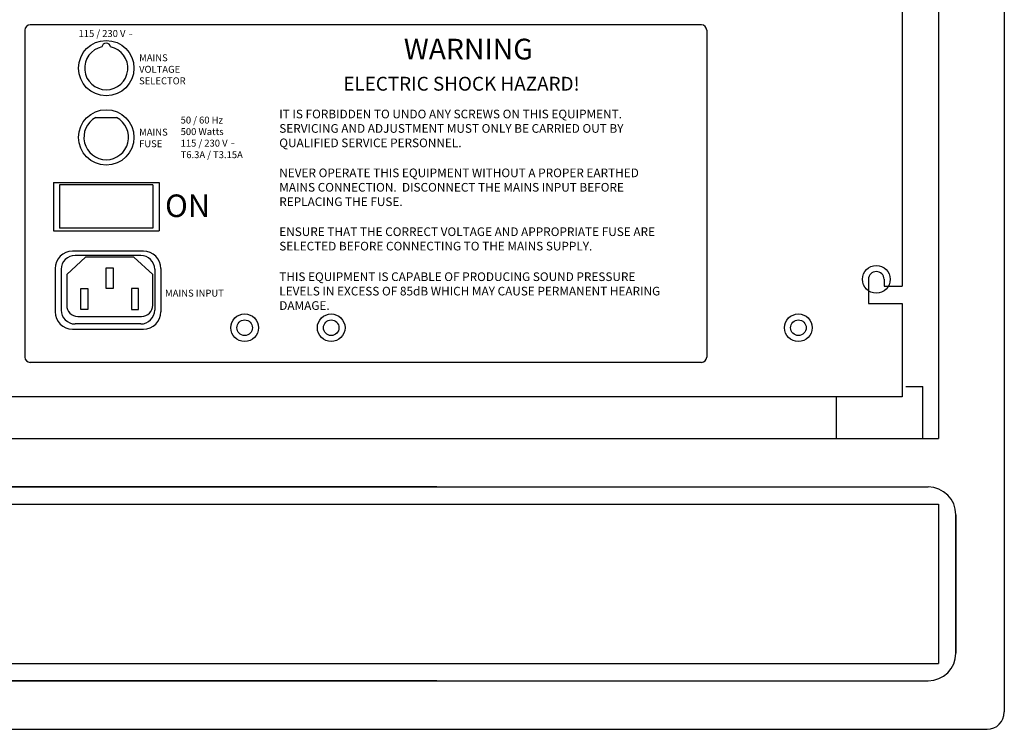
# Model space of a CAD drawing. Extents: x -627 to 1724, y 2428 to 3933.
# Drawn here: x 1439 to 1724, y 3055 to 3260 of the extents above; entities that cross this region are included whole.
import ezdxf

# ---------------------------------------------------------------- set-up
doc = ezdxf.new("R2010")
doc.units = 0
doc.header["$LTSCALE"] = 25
doc.layers.get('0').update_dxf_attribs({"color": 4, "linetype": 'CONTINUOUS'})
doc.layers.add('DIM', color=7, linetype='CONTINUOUS')
doc.layers.add('FILMTEXT', color=7, linetype='CONTINUOUS')
doc.styles.add('ARIAL', font='ARIAL.TTF')

msp = doc.modelspace()

# ---------------------------------------------------------------- linework, layer by layer
for p, q in [((1723.53, 3788.97), (1723.53, 3059.97)), ((1704.53, 3669.97), (1704.53, 3138.97)), ((1695.03, 3153.97), (1700.03, 3153.97)), ((1700.03, 3138.97), (1700.03, 3153.97)), ((1675.03, 3138.97), (1675.03, 3150.97)), ((1274.53, 3138.97), (1704.53, 3138.97)), ((1675.03, 3138.97), (1700.03, 3138.97)), ((1274.53, 3119.97), (1704.53, 3119.97)), ((1704.53, 3119.97), (1704.53, 3073.97)), ((1274.53, 3073.97), (1704.53, 3073.97)), ((1260.53, 3054.97), (1718.53, 3054.97))]:
    msp.add_line(p, q)
msp.add_arc((1718.53, 3059.97), 5, 270, 0)
at = {"layer": 'DIM'}
for p, q in [((1559.53, 3124.97), (1277.53, 3124.97)), ((1419.53, 3124.97), (1701.53, 3124.97)), ((1709.53, 3076.97), (1709.53, 3116.97)), ((1709.53, 3116.97), (1709.53, 3076.97)), ((1559.53, 3068.97), (1277.53, 3068.97)), ((1419.53, 3068.97), (1701.53, 3068.97))]:
    msp.add_line(p, q, dxfattribs=at)
for centre, start, end in [((1701.53, 3116.97), 0, 90), ((1701.53, 3076.97), 270, 0)]:
    msp.add_arc(centre, 8, start, end, dxfattribs=at)
at = {"layer": 'FILMTEXT'}
for p, q in [((1694.03, 3617.97), (1694.03, 3182.97)), ((1636.03, 3258.47), (1442.03, 3258.47)), ((1440.53, 3256.97), (1440.53, 3162.47)), ((1637.53, 3256.97), (1637.53, 3162.47)), ((1461.03, 3231.68), (1467.03, 3231.68)), ((1448.78, 3212.97), (1479.28, 3212.97)), ((1448.78, 3212.97), (1448.78, 3198.97)), ((1477.53, 3212.22), (1450.53, 3212.22)), ((1450.53, 3212.22), (1450.53, 3199.72)), ((1477.53, 3212.22), (1477.53, 3199.72)), ((1479.28, 3212.97), (1479.28, 3198.97)), ((1448.78, 3198.97), (1479.28, 3198.97)), ((1477.53, 3199.72), (1450.53, 3199.72)), ((1474.78, 3193.07), (1454.28, 3193.07)), ((1458.03, 3191.37), (1452.6, 3186.37)), ((1474.03, 3191.87), (1455.03, 3191.87)), ((1472.03, 3191.37), (1458.03, 3191.37)), ((1472.03, 3191.37), (1477.45, 3186.37)), ((1449.28, 3188.07), (1449.28, 3175.57)), ((1451.03, 3187.87), (1451.03, 3176.07)), ((1464.03, 3182.27), (1464.03, 3188.27)), ((1464.03, 3188.27), (1466.03, 3188.27)), ((1466.03, 3188.27), (1466.03, 3182.27)), ((1478.03, 3187.87), (1478.03, 3176.07)), ((1479.78, 3188.07), (1479.78, 3175.57)), ((1452.6, 3186.37), (1452.6, 3177.51)), ((1477.45, 3177.51), (1477.45, 3186.37)), ((1684.28, 3184.97), (1684.28, 3177.97)), ((1688.78, 3184.97), (1688.78, 3182.97)), ((1456.73, 3176.27), (1456.73, 3182.27)), ((1456.73, 3182.27), (1458.73, 3182.27)), ((1458.73, 3182.27), (1458.73, 3176.27)), ((1466.03, 3182.27), (1464.03, 3182.27)), ((1471.33, 3182.27), (1471.33, 3176.27)), ((1473.33, 3182.27), (1471.33, 3182.27)), ((1473.33, 3176.27), (1473.33, 3182.27)), ((1688.78, 3182.97), (1694.03, 3182.97)), ((1684.28, 3177.97), (1694.03, 3177.97)), ((1694.03, 3177.97), (1694.03, 3150.97)), ((1458.73, 3176.27), (1456.73, 3176.27)), ((1471.33, 3176.27), (1473.33, 3176.27)), ((1455.84, 3174.27), (1474.21, 3174.27)), ((1454.28, 3170.57), (1474.78, 3170.57)), ((1474.03, 3172.07), (1455.03, 3172.07)), ((1636.03, 3160.97), (1442.03, 3160.97)), ((1694.03, 3150.97), (1284.03, 3150.97))]:
    msp.add_line(p, q, dxfattribs=at)
for centre, radius in [((1464.03, 3245.97), 8), ((1464.03, 3225.97), 8), ((1686.53, 3184.97), 4), ((1504.03, 3170.97), 4), ((1504.03, 3170.97), 2.25), ((1529.03, 3170.97), 4), ((1529.03, 3170.97), 2.25), ((1664.03, 3170.97), 4), ((1664.03, 3170.97), 2.25)]:
    msp.add_circle(centre, radius, dxfattribs=at)
for centre, radius, start, end in [((1442.03, 3256.97), 1.5, 90, 180), ((1636.03, 3256.97), 1.5, 0, 90), ((1464.03, 3245.97), 6.25, 101.4783, 78.5217), ((1464.03, 3251.97), 1.25, 5.7392, 174.2608), ((1464.03, 3225.97), 6.45, 117.7177, 62.2823), ((1454.28, 3188.07), 5, 90, 180), ((1474.78, 3188.07), 5, 0, 90), ((1455.03, 3187.87), 4, 90, 180), ((1474.03, 3187.87), 4, 0, 90), ((1686.53, 3184.97), 2.25, 0, 180), ((1454.28, 3175.57), 5, 180, 270), ((1455.03, 3176.07), 4, 180, 270), ((1455.84, 3177.51), 3.24, 180, 270), ((1474.03, 3176.07), 4, 270, 0), ((1474.21, 3177.51), 3.24, 270, 0), ((1474.78, 3175.57), 5, 270, 0), ((1442.03, 3162.47), 1.5, 180, 270), ((1636.03, 3162.47), 1.5, 270, 0)]:
    msp.add_arc(centre, radius, start, end, dxfattribs=at)

# ---------------------------------------------------------------- texts
at = {"layer": 'FILMTEXT', "attachment_point": 1, "style": 'ARIAL'}
for s, insert, char_height, width in [('{115 / 230 V}', (1456.03, 3256.97), 2, 22.5), ('~', (1470.53, 3256.47), 1.5, 4), ('{WARNING}', (1550.03, 3254.47), 6, 50.5), ('{MAINS VOLTAGE SELECTOR}', (1473.53, 3249.97), 2, 15.5), ('{ELECTRIC SHOCK HAZARD!}', (1532.53, 3243.47), 4, 82), ('50 / 60 Hz\\P500 Watts\\P115 / 230 V\\PT6.3A / T3.15A', (1485.53, 3231.97), 2, 20.5), ('{IT IS FORBIDDEN TO UNDO ANY SCREWS ON THIS EQUIPMENT.  SERVICING AND ADJUSTMENT MUST ONLY BE CARRIED OUT BY QUALIFIED SERVICE PERSONNEL.}', (1514.03, 3233.97), 2.5, 114), ('{MAINS FUSE}', (1473.53, 3228.47), 2, 11), ('~', (1500.03, 3224.97), 1.5, 3), ('{NEVER OPERATE THIS EQUIPMENT WITHOUT A PROPER EARTHED MAINS CONNECTION.  DISCONNECT THE MAINS INPUT BEFORE REPLACING THE FUSE.}', (1514.03, 3216.97), 2.5, 114), ('{ON}', (1481.03, 3209.47), 6.5, 21), ('{ENSURE THAT THE CORRECT VOLTAGE AND APPROPRIATE FUSE ARE SELECTED BEFORE CONNECTING TO THE MAINS SUPPLY.}', (1514.03, 3199.97), 2.5, 114), ('{THIS EQUIPMENT IS CAPABLE OF PRODUCING SOUND PRESSURE LEVELS IN EXCESS OF 85dB WHICH MAY CAUSE PERMANENT HEARING DAMAGE.}', (1514.03, 3186.97), 2.5, 114), ('{MAINS INPUT}', (1481.03, 3181.97), 2, 24.8)]:
    msp.add_mtext(s, dxfattribs=dict(at, insert=insert, char_height=char_height, width=width))

doc.saveas('drawing.dxf')
